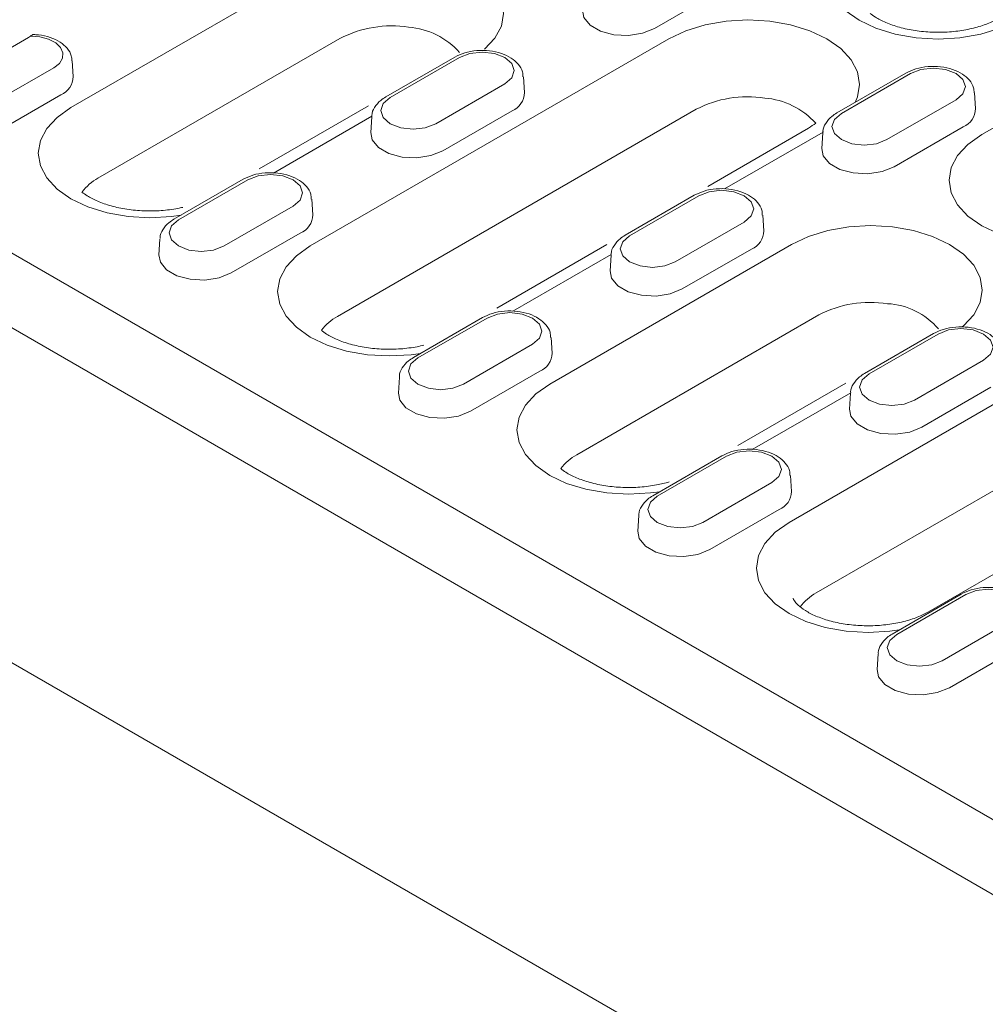
# Model space of a CAD drawing. Units: millimetres. Extents: x 1786 to 4781, y 304 to 4539.
# Drawn here: x 4403 to 4463, y 2148 to 2209 of the extents above; entities that cross this region are included whole.
import ezdxf

# ---------------------------------------------------------------- set-up
doc = ezdxf.new("R2010")
doc.units = ezdxf.units.MM
doc.layers.add('DUENN-18', color=7, linetype='Continuous', lineweight=9)

msp = doc.modelspace()

# ---------------------------------------------------------------- linework, layer by layer
at = {"layer": 'DUENN-18'}
for p, q in [((4516.683135, 2123.826692), (4245.632303, 2280.301007)), ((4243.45955, 2260.510615), (4515.053572, 2103.722723)), ((4244.002739, 2260.197038), (4515.053572, 2103.722723)), ((4462.98972, 2202.170345), (4510.251715, 2229.454114)), ((4405.732085, 2203.86382), (4420.942842, 2212.644804)), ((4442.426889, 2208.84196), (4446.77282, 2211.350813)), ((4396.857875, 2204.691099), (4403.066018, 2208.274983)), ((4422.645978, 2208.211372), (4407.435221, 2199.430389)), ((4420.77987, 2195.176919), (4443.324385, 2208.191591)), ((4405.883565, 2205.813837), (4405.820054, 2206.802697)), ((4429.864927, 2207.043118), (4425.518997, 2204.534265)), ((4430.153001, 2207.014592), (4425.80707, 2204.505739)), ((4400.308467, 2203.859049), (4404.654398, 2206.367901)), ((4434.240762, 2204.810296), (4434.17725, 2205.799156)), ((4458.222124, 2206.039577), (4453.876193, 2203.530725)), ((4458.510198, 2206.011051), (4454.164267, 2203.502198)), ((4428.665664, 2202.855508), (4433.011595, 2205.364361)), ((4400.76028, 2202.162141), (4405.10621, 2204.670993)), ((4457.022861, 2201.851967), (4461.368791, 2204.36082)), ((4462.597958, 2203.806755), (4462.534447, 2204.795615)), ((4424.44333, 2203.985549), (4417.569855, 2200.017576)), ((4445.02752, 2203.758159), (4422.483006, 2190.743487)), ((4429.117477, 2201.1586), (4433.463407, 2203.667452)), ((4424.6544, 2203.328086), (4418.467921, 2199.756708)), ((4424.641414, 2203.290304), (4424.577903, 2202.301444)), ((4452.097257, 2202.576019), (4445.759375, 2198.917238)), ((4457.474674, 2200.155059), (4461.820604, 2202.663911)), ((4453.011597, 2202.324545), (4446.825118, 2198.753167)), ((4452.998611, 2202.286763), (4452.9351, 2201.297903)), ((4521.40725, 2125.796134), (4392.415881, 2200.261266)), ((4416.555515, 2199.359758), (4412.209584, 2196.850905)), ((4416.843589, 2199.331231), (4412.497658, 2196.822379)), ((4420.931349, 2197.126936), (4420.867838, 2198.115796)), ((4444.912712, 2198.356217), (4440.566781, 2195.847364)), ((4445.200785, 2198.32769), (4440.854855, 2195.818838)), ((4415.356252, 2195.172148), (4419.702182, 2197.681)), ((4449.288546, 2196.123395), (4449.225035, 2197.112255)), ((4443.713448, 2194.168607), (4448.059379, 2196.677459)), ((4411.332002, 2195.606944), (4411.268491, 2194.618084)), ((4415.808064, 2193.47524), (4420.153995, 2195.984092)), ((4439.421494, 2195.258457), (4432.515376, 2191.27164)), ((4435.827654, 2186.490018), (4451.038411, 2195.271001)), ((4444.165261, 2192.471699), (4448.511192, 2194.980551)), ((4439.702185, 2194.641185), (4433.515706, 2191.069807)), ((4439.689199, 2194.603403), (4439.625688, 2193.614543)), ((4431.603299, 2190.672857), (4427.257369, 2188.164004)), ((4431.891373, 2190.64433), (4427.545443, 2188.135478)), ((4452.741547, 2190.837569), (4437.53079, 2182.056586)), ((4450.875439, 2177.803117), (4473.419954, 2190.817789)), ((4435.979134, 2188.440035), (4435.915623, 2189.428895)), ((4459.960496, 2189.669316), (4455.614566, 2187.160463)), ((4460.24857, 2189.640789), (4455.902639, 2187.131937)), ((4430.404036, 2186.485247), (4434.749967, 2188.994099)), ((4458.761233, 2185.481706), (4463.107164, 2187.990558)), ((4426.379787, 2186.920043), (4426.316275, 2185.931183)), ((4430.855849, 2184.788339), (4435.201779, 2187.297191)), ((4454.437644, 2186.553293), (4447.652808, 2182.636491)), ((4475.123089, 2186.384357), (4452.578575, 2173.369685)), ((4459.213046, 2183.784798), (4463.558976, 2186.29365)), ((4454.749969, 2185.954284), (4448.56349, 2182.382906)), ((4454.736983, 2185.916502), (4454.673472, 2184.927642)), ((4482.192826, 2185.202217), (4459.648311, 2172.187545)), ((4446.651084, 2181.985955), (4442.305153, 2179.477103)), ((4446.939158, 2181.957429), (4442.593227, 2179.448577)), ((4451.026918, 2179.753134), (4450.963407, 2180.741994)), ((4445.451821, 2177.798346), (4449.797751, 2180.307198)), ((4445.903633, 2176.101438), (4450.249564, 2178.61029)), ((4441.427571, 2178.233142), (4441.36406, 2177.244282)), ((4461.698868, 2173.299054), (4457.352938, 2170.790202)), ((4461.986942, 2173.270528), (4457.641012, 2170.761676)), ((4460.499605, 2169.111445), (4464.845536, 2171.620297)), ((4460.951418, 2167.414537), (4465.297348, 2169.923389)), ((4456.475356, 2169.54624), (4456.411844, 2168.557381))]:
    msp.add_line(p, q, dxfattribs=at)
at = {"layer": 'DUENN-18', "flags": 128}
for points in [[(4465.200861, 2209.361257), (4464.137354, 2208.857402), (4462.924008, 2208.483004), (4461.607451, 2208.252451), (4460.238277, 2208.174603), (4458.869103, 2208.252451), (4457.552546, 2208.483004), (4456.3392, 2208.857402), (4455.275694, 2209.361257), (4454.402896, 2209.975207), (4453.754349, 2210.675657), (4453.354976, 2211.435689), (4453.220124, 2212.226096), (4453.354976, 2213.016503), (4453.754349, 2213.776535), (4454.402896, 2214.476985), (4455.275694, 2215.090935)], [(4420.942842, 2212.644804), (4422.006349, 2213.148659), (4423.219695, 2213.523057), (4424.536252, 2213.75361), (4425.905426, 2213.831459), (4427.2746, 2213.75361), (4428.591157, 2213.523057), (4429.804503, 2213.148659), (4430.86801, 2212.644804), (4431.740807, 2212.030854), (4432.389354, 2211.330404), (4432.788727, 2210.570372), (4432.923579, 2209.779965), (4432.788727, 2208.989558), (4432.389354, 2208.229526), (4431.740807, 2207.529076), (4431.740807, 2207.529076)], [(4437.887315, 2209.984804), (4437.976136, 2209.53042), (4438.366597, 2209.04703), (4439.019899, 2208.669886), (4439.857246, 2208.444478), (4440.777639, 2208.397993), (4441.670067, 2208.536037), (4442.426889, 2208.84196)], [(4443.324385, 2208.191591), (4444.387891, 2208.695446), (4445.601237, 2209.069844), (4446.917794, 2209.300397), (4448.286968, 2209.378246), (4449.656142, 2209.300397), (4450.972699, 2209.069844), (4452.186045, 2208.695446), (4453.249552, 2208.191591), (4454.122349, 2207.577641), (4454.770896, 2206.877192), (4455.170269, 2206.117159), (4455.305121, 2205.326752), (4455.170269, 2204.536345), (4455.025274, 2204.194075)], [(4404.654398, 2206.367901), (4405.00951, 2206.644847), (4405.209033, 2206.96959), (4405.235572, 2207.313814), (4405.086812, 2207.647505), (4404.775723, 2207.941568), (4404.329431, 2208.170363), (4403.786849, 2208.313939), (4403.195286, 2208.35978)], [(4433.011595, 2205.364361), (4433.449764, 2205.742927), (4433.603629, 2206.189476), (4433.449764, 2206.636025), (4433.011595, 2207.014592), (4432.355828, 2207.267541), (4431.582298, 2207.356366), (4430.808768, 2207.267541), (4430.153001, 2207.014592)], [(4461.368791, 2204.36082), (4461.806961, 2204.739386), (4461.960825, 2205.185935), (4461.806961, 2205.632484), (4461.368791, 2206.011051), (4460.713024, 2206.264), (4459.939494, 2206.352825), (4459.165965, 2206.264), (4458.510198, 2206.011051)], [(4425.80707, 2204.505739), (4425.368901, 2204.127173), (4425.215036, 2203.680624), (4425.368901, 2203.234074), (4425.80707, 2202.855508), (4426.462837, 2202.602558), (4427.236367, 2202.513734), (4428.009897, 2202.602558), (4428.665664, 2202.855508)], [(4412.656737, 2197.109041), (4412.063843, 2197.025337), (4410.694669, 2196.947488), (4409.325495, 2197.025337), (4408.008938, 2197.25589), (4406.795592, 2197.630288), (4405.732085, 2198.134143), (4404.859288, 2198.748093), (4404.210741, 2199.448543), (4403.811368, 2200.208575), (4403.676516, 2200.998982), (4403.811368, 2201.789389), (4404.210741, 2202.549421), (4404.859288, 2203.249871), (4405.732085, 2203.86382)], [(4454.164267, 2203.502198), (4453.726098, 2203.123632), (4453.572233, 2202.677083), (4453.726098, 2202.230533), (4454.164267, 2201.851967), (4454.820034, 2201.599017), (4455.593564, 2201.510193), (4456.367094, 2201.599017), (4457.022861, 2201.851967)], [(4424.577903, 2202.301444), (4424.666724, 2201.847059), (4425.057185, 2201.36367), (4425.710487, 2200.986526), (4426.547833, 2200.761118), (4427.468227, 2200.714632), (4428.360655, 2200.852677), (4429.117477, 2201.1586)], [(4469.914372, 2195.415566), (4469.321478, 2195.331861), (4467.952304, 2195.254013), (4466.58313, 2195.331861), (4465.266573, 2195.562415), (4464.053227, 2195.936813), (4462.98972, 2196.440668), (4462.116923, 2197.054617), (4461.468376, 2197.755067), (4461.069003, 2198.515099), (4460.934151, 2199.305507), (4461.069003, 2200.095914), (4461.468376, 2200.855946), (4462.116923, 2201.556396), (4462.98972, 2202.170345)], [(4452.9351, 2201.297903), (4453.02392, 2200.843518), (4453.414381, 2200.360129), (4454.067684, 2199.982985), (4454.90503, 2199.757577), (4455.825424, 2199.711092), (4456.717851, 2199.849136), (4457.474674, 2200.155059)], [(4419.702182, 2197.681), (4420.140352, 2198.059567), (4420.294216, 2198.506116), (4420.140352, 2198.952665), (4419.702182, 2199.331231), (4419.046415, 2199.584181), (4418.272885, 2199.673005), (4417.499356, 2199.584181), (4416.843589, 2199.331231)], [(4448.059379, 2196.677459), (4448.497549, 2197.056026), (4448.651413, 2197.502575), (4448.497549, 2197.949124), (4448.059379, 2198.32769), (4447.403612, 2198.58064), (4446.630082, 2198.669464), (4445.856552, 2198.58064), (4445.200785, 2198.32769)], [(4412.497658, 2196.822379), (4412.059489, 2196.443813), (4411.905624, 2195.997264), (4412.059489, 2195.550714), (4412.497658, 2195.172148), (4413.153425, 2194.919198), (4413.926955, 2194.830374), (4414.700485, 2194.919198), (4415.356252, 2195.172148)], [(4451.038411, 2195.271001), (4452.101918, 2195.774857), (4453.315264, 2196.149255), (4454.631821, 2196.379808), (4456.000995, 2196.457656), (4457.370169, 2196.379808), (4458.686726, 2196.149255), (4459.900072, 2195.774857), (4460.963579, 2195.271001), (4461.836376, 2194.657052), (4462.484923, 2193.956602), (4462.884296, 2193.19657), (4463.019148, 2192.406163), (4462.884296, 2191.615756), (4462.484923, 2190.855723), (4461.836376, 2190.155274), (4461.754197, 2190.087104)], [(4440.854855, 2195.818838), (4440.416685, 2195.440272), (4440.262821, 2194.993723), (4440.416685, 2194.547173), (4440.854855, 2194.168607), (4441.510622, 2193.915657), (4442.284152, 2193.826833), (4443.057682, 2193.915657), (4443.713448, 2194.168607)], [(4427.704521, 2188.42214), (4427.111627, 2188.338436), (4425.742454, 2188.260587), (4424.37328, 2188.338436), (4423.056723, 2188.568989), (4421.843377, 2188.943387), (4420.77987, 2189.447242), (4419.907073, 2190.061192), (4419.258526, 2190.761641), (4418.859152, 2191.521674), (4418.724301, 2192.312081), (4418.859152, 2193.102488), (4419.258526, 2193.86252), (4419.907073, 2194.56297), (4420.77987, 2195.176919)], [(4411.268491, 2194.618084), (4411.357311, 2194.163699), (4411.747772, 2193.68031), (4412.401075, 2193.303166), (4413.238421, 2193.077758), (4414.158814, 2193.031272), (4415.051242, 2193.169316), (4415.808064, 2193.47524)], [(4439.625688, 2193.614543), (4439.714508, 2193.160158), (4440.104969, 2192.676769), (4440.758272, 2192.299625), (4441.595618, 2192.074217), (4442.516011, 2192.027731), (4443.408439, 2192.165775), (4444.165261, 2192.471699)], [(4434.749967, 2188.994099), (4435.188136, 2189.372665), (4435.342001, 2189.819215), (4435.188136, 2190.265764), (4434.749967, 2190.64433), (4434.0942, 2190.89728), (4433.32067, 2190.986104), (4432.54714, 2190.89728), (4431.891373, 2190.64433)], [(4463.107164, 2187.990558), (4463.545333, 2188.369125), (4463.699198, 2188.815674), (4463.545333, 2189.262223), (4463.107164, 2189.640789), (4462.451397, 2189.893739), (4461.677867, 2189.982563), (4460.904337, 2189.893739), (4460.24857, 2189.640789)], [(4427.545443, 2188.135478), (4427.107273, 2187.756912), (4426.953408, 2187.310362), (4427.107273, 2186.863813), (4427.545443, 2186.485247), (4428.20121, 2186.232297), (4428.974739, 2186.143473), (4429.748269, 2186.232297), (4430.404036, 2186.485247)], [(4455.902639, 2187.131937), (4455.46447, 2186.753371), (4455.310605, 2186.306822), (4455.46447, 2185.860272), (4455.902639, 2185.481706), (4456.558406, 2185.228756), (4457.331936, 2185.139932), (4458.105466, 2185.228756), (4458.761233, 2185.481706)], [(4442.752306, 2179.735239), (4442.159412, 2179.651535), (4440.790238, 2179.573686), (4439.421064, 2179.651535), (4438.104507, 2179.882088), (4436.891161, 2180.256486), (4435.827654, 2180.760341), (4434.954857, 2181.374291), (4434.30631, 2182.07474), (4433.906937, 2182.834773), (4433.772085, 2183.62518), (4433.906937, 2184.415587), (4434.30631, 2185.175619), (4434.954857, 2185.876069), (4435.827654, 2186.490018)], [(4426.316275, 2185.931183), (4426.405096, 2185.476798), (4426.795557, 2184.993409), (4427.448859, 2184.616265), (4428.286205, 2184.390857), (4429.206599, 2184.344371), (4430.099027, 2184.482415), (4430.855849, 2184.788339)], [(4454.673472, 2184.927642), (4454.762293, 2184.473257), (4455.152754, 2183.989868), (4455.806056, 2183.612724), (4456.643402, 2183.387316), (4457.563796, 2183.34083), (4458.456224, 2183.478874), (4459.213046, 2183.784798)], [(4449.797751, 2180.307198), (4450.235921, 2180.685764), (4450.389785, 2181.132314), (4450.235921, 2181.578863), (4449.797751, 2181.957429), (4449.141984, 2182.210379), (4448.368454, 2182.299203), (4447.594925, 2182.210379), (4446.939158, 2181.957429)], [(4442.593227, 2179.448577), (4442.155058, 2179.070011), (4442.001193, 2178.623461), (4442.155058, 2178.176912), (4442.593227, 2177.798346), (4443.248994, 2177.545396), (4444.022524, 2177.456572), (4444.796054, 2177.545396), (4445.451821, 2177.798346)], [(4457.80009, 2171.048338), (4457.207196, 2170.964634), (4455.838023, 2170.886785), (4454.468849, 2170.964634), (4453.152292, 2171.195187), (4451.938946, 2171.569585), (4450.875439, 2172.07344), (4450.002642, 2172.68739), (4449.354095, 2173.387839), (4448.954721, 2174.147872), (4448.81987, 2174.938279), (4448.954721, 2175.728686), (4449.354095, 2176.488718), (4450.002642, 2177.189168), (4450.875439, 2177.803117)], [(4441.36406, 2177.244282), (4441.45288, 2176.789897), (4441.843341, 2176.306507), (4442.496644, 2175.929364), (4443.33399, 2175.703956), (4444.254383, 2175.65747), (4445.146811, 2175.795514), (4445.903633, 2176.101438)], [(4464.845536, 2171.620297), (4465.283705, 2171.998863), (4465.43757, 2172.445413), (4465.283705, 2172.891962), (4464.845536, 2173.270528), (4464.189769, 2173.523478), (4463.416239, 2173.612302), (4462.642709, 2173.523478), (4461.986942, 2173.270528)], [(4457.641012, 2170.761676), (4457.202842, 2170.38311), (4457.048977, 2169.93656), (4457.202842, 2169.490011), (4457.641012, 2169.111445), (4458.296779, 2168.858495), (4459.070308, 2168.769671), (4459.843838, 2168.858495), (4460.499605, 2169.111445)], [(4456.411844, 2168.557381), (4456.500665, 2168.102996), (4456.891126, 2167.619606), (4457.544428, 2167.242463), (4458.381774, 2167.017055), (4459.302168, 2166.970569), (4460.194596, 2167.108613), (4460.951418, 2167.414537)]]:
    msp.add_lwpolyline(points, dxfattribs=at)
at = {"layer": 'DUENN-18'}
for centre, radius, start, end in [((4425.888011, 2201.962506), 7.039822, 81.22574738, 117.42116049), ((4426.587721, 2204.12219), 4.812319, 41.9324403, 85.54076729), ((4404.588277, 2205.859086), 1.296078, 293.55417655, 357.99930268), ((4432.992998, 2204.823219), 1.247831, 292.14685806, 359.40662118), ((4448.269553, 2197.509293), 7.039822, 81.22574738, 117.42116049), ((4448.969263, 2199.668977), 4.812319, 41.9324403, 85.54076729), ((4461.350194, 2203.819678), 1.247831, 292.14685806, 359.40662118), ((4408.944538, 2196.673761), 3.142775, 118.70170817, 143.00749463), ((4419.683585, 2197.139859), 1.247831, 292.14685806, 359.40662118), ((4448.040782, 2196.136318), 1.247831, 292.14685806, 359.40662118), ((4455.98358, 2184.588704), 7.039822, 81.22574738, 117.42116049), ((4456.82244, 2187.031625), 4.520627, 40.44065184, 87.02010923), ((4423.992322, 2187.98686), 3.142775, 118.70170817, 143.00749463), ((4434.73137, 2188.452958), 1.247831, 292.14685806, 359.40662118), ((4439.040107, 2179.299959), 3.142775, 118.70170817, 143.00749463), ((4449.779154, 2179.766057), 1.247831, 292.14685806, 359.40662118), ((4454.087891, 2170.613057), 3.142775, 118.70170817, 143.00749463)]:
    msp.add_arc(centre, radius, start, end, dxfattribs=at)
msp.add_ellipse((4401.979411, 2208.902173), major_axis=(1.536635, 0), ratio=0.577243752, start_param=5.49782522, end_param=5.625252506, dxfattribs=at)
for points, knots in [([(4464.048566, 2209.475363), (4463.937875, 2209.41505), (4463.615135, 2209.239196), (4462.936732, 2208.975476), (4461.997842, 2208.739036), (4460.95407, 2208.603573), (4459.864407, 2208.584341), (4458.790533, 2208.685291), (4457.796202, 2208.897286), (4456.940055, 2209.197464), (4456.339952, 2209.511997), (4456.065454, 2209.709581), (4455.972362, 2209.784996)], [0, 0, 0, 0, 0.0415019088, 0.1210070931, 0.2021550349, 0.2848875406, 0.3685771136, 0.4525025465, 0.5357326113, 0.6175547485, 0.6974921174, 0.7505287742, 0.7505287742, 0.7505287742, 0.7505287742]), ([(4403.382052, 2208.458192), (4403.378924, 2208.45948), (4403.358725, 2208.467796), (4403.296967, 2208.43199), (4403.228264, 2208.383199), (4403.195286, 2208.35978)], [0, 0, 0, 0, 0.087010798, 0.56176528, 1, 1, 1, 1]), ([(4405.787875, 2206.805886), (4405.785046, 2206.912872), (4405.777448, 2207.200231), (4405.50752, 2207.615358), (4405.063109, 2208.00876), (4404.443098, 2208.296773), (4403.850038, 2208.440177), (4403.483697, 2208.451073), (4403.38164, 2208.454108)], [0, 0, 0, 0, 0.110278745, 0.296204065, 0.48823779, 0.697542834, 0.915740658, 1, 1, 1, 1]), ([(4434.145315, 2205.799797), (4434.142497, 2205.907646), (4434.134968, 2206.19587), (4433.864792, 2206.612021), (4433.420215, 2207.004458), (4432.800611, 2207.296394), (4432.050742, 2207.461862), (4431.246443, 2207.472888), (4430.481694, 2207.340782), (4430.065014, 2207.139684), (4429.864927, 2207.043118)], [0, 0, 0, 0, 0.07136749, 0.190727606, 0.314009188, 0.448378591, 0.58845697, 0.72856984, 0.869661196, 1, 1, 1, 1]), ([(4462.502511, 2204.796256), (4462.499694, 2204.904105), (4462.492164, 2205.19233), (4462.221988, 2205.60848), (4461.777411, 2206.000917), (4461.157808, 2206.292854), (4460.407939, 2206.458321), (4459.603639, 2206.469347), (4458.83889, 2206.337241), (4458.422211, 2206.136143), (4458.222124, 2206.039577)], [0, 0, 0, 0, 0.07136749, 0.190727606, 0.314009188, 0.448378591, 0.58845697, 0.72856984, 0.869661196, 1, 1, 1, 1]), ([(4425.518997, 2204.534265), (4425.41052, 2204.465032), (4425.12732, 2204.284284), (4424.818024, 2203.903263), (4424.630774, 2203.532452), (4424.653069, 2203.338215), (4424.655228, 2203.319397)], [0, 0, 0, 0, 0.233895551, 0.610631464, 0.962278877, 1, 1, 1, 1]), ([(4453.876193, 2203.530725), (4453.767717, 2203.461491), (4453.484517, 2203.280743), (4453.175221, 2202.899722), (4452.987971, 2202.528911), (4453.010265, 2202.334674), (4453.012425, 2202.315857)], [0, 0, 0, 0, 0.233895551, 0.610631464, 0.962278877, 1, 1, 1, 1]), ([(4420.835902, 2198.116437), (4420.833085, 2198.224286), (4420.825555, 2198.51251), (4420.555379, 2198.928661), (4420.110802, 2199.321097), (4419.491199, 2199.613034), (4418.74133, 2199.778502), (4417.93703, 2199.789528), (4417.172281, 2199.657422), (4416.755601, 2199.456324), (4416.555515, 2199.359758)], [0, 0, 0, 0, 0.07136749, 0.190727606, 0.314009188, 0.448378591, 0.58845697, 0.72856984, 0.869661196, 1, 1, 1, 1]), ([(4449.193099, 2197.112896), (4449.190282, 2197.220745), (4449.182752, 2197.508969), (4448.912576, 2197.92512), (4448.467999, 2198.317557), (4447.848396, 2198.609493), (4447.098526, 2198.774961), (4446.294227, 2198.785987), (4445.529478, 2198.653881), (4445.112798, 2198.452783), (4444.912712, 2198.356217)], [0, 0, 0, 0, 0.07136749, 0.190727606, 0.314009188, 0.448378591, 0.58845697, 0.72856984, 0.869661196, 1, 1, 1, 1]), ([(4412.770424, 2197.598326), (4412.66404, 2197.573887), (4412.226894, 2197.482418), (4411.410461, 2197.376459), (4410.320799, 2197.357227), (4409.246925, 2197.458177), (4408.252594, 2197.670172), (4407.396446, 2197.97035), (4406.796344, 2198.284883), (4406.521846, 2198.482467), (4406.428753, 2198.557882)], [0.1749292955, 0.1749292955, 0.1749292955, 0.1749292955, 0.2021550349, 0.2848875406, 0.3685771136, 0.4525025465, 0.5357326113, 0.6175547485, 0.6974921174, 0.7505287742, 0.7505287742, 0.7505287742, 0.7505287742]), ([(4412.209584, 2196.850905), (4412.101108, 2196.781672), (4411.817908, 2196.600924), (4411.508612, 2196.219903), (4411.321362, 2195.849092), (4411.343656, 2195.654855), (4411.345816, 2195.636037)], [0, 0, 0, 0, 0.233895551, 0.610631464, 0.962278877, 1, 1, 1, 1]), ([(4440.566781, 2195.847364), (4440.458304, 2195.778131), (4440.175105, 2195.597383), (4439.865809, 2195.216362), (4439.678558, 2194.845551), (4439.700853, 2194.651314), (4439.703013, 2194.632496)], [0, 0, 0, 0, 0.233895551, 0.610631464, 0.9622788768, 1, 1, 1, 1]), ([(4435.883687, 2189.429536), (4435.880869, 2189.537385), (4435.87334, 2189.825609), (4435.603164, 2190.24176), (4435.158587, 2190.634196), (4434.538984, 2190.926133), (4433.789114, 2191.091601), (4432.984815, 2191.102627), (4432.220066, 2190.970521), (4431.803386, 2190.769422), (4431.603299, 2190.672857)], [0, 0, 0, 0, 0.07136749, 0.190727606, 0.314009188, 0.448378591, 0.58845697, 0.72856984, 0.869661196, 1, 1, 1, 1]), ([(4464.240884, 2188.425995), (4464.238066, 2188.533844), (4464.230537, 2188.822068), (4463.960361, 2189.238219), (4463.515784, 2189.630655), (4462.89618, 2189.922592), (4462.146311, 2190.08806), (4461.342012, 2190.099086), (4460.577263, 2189.96698), (4460.160583, 2189.765882), (4459.960496, 2189.669316)], [0, 0, 0, 0, 0.07136749, 0.190727606, 0.314009188, 0.448378591, 0.58845697, 0.72856984, 0.869661196, 1, 1, 1, 1]), ([(4427.926166, 2188.936992), (4427.785306, 2188.902623), (4427.313742, 2188.800586), (4426.458246, 2188.689558), (4425.368583, 2188.670326), (4424.29471, 2188.771276), (4423.300378, 2188.983271), (4422.444231, 2189.283449), (4421.844128, 2189.597982), (4421.569631, 2189.795566), (4421.476538, 2189.870981)], [0.1656639932, 0.1656639932, 0.1656639932, 0.1656639932, 0.2021550349, 0.2848875406, 0.3685771136, 0.4525025465, 0.5357326113, 0.6175547485, 0.6974921174, 0.7505287742, 0.7505287742, 0.7505287742, 0.7505287742]), ([(4427.257369, 2188.164004), (4427.148892, 2188.094771), (4426.865692, 2187.914023), (4426.556396, 2187.533002), (4426.369146, 2187.162191), (4426.391441, 2186.967953), (4426.393601, 2186.949136)], [0, 0, 0, 0, 0.233895551, 0.610631464, 0.9622788768, 1, 1, 1, 1]), ([(4455.614566, 2187.160463), (4455.506089, 2187.09123), (4455.222889, 2186.910482), (4454.913593, 2186.529461), (4454.726343, 2186.15865), (4454.748638, 2185.964413), (4454.750797, 2185.945595)], [0, 0, 0, 0, 0.233895551, 0.610631464, 0.9622788768, 1, 1, 1, 1]), ([(4450.931471, 2180.742635), (4450.928654, 2180.850484), (4450.921124, 2181.138708), (4450.650948, 2181.554859), (4450.206371, 2181.947295), (4449.586768, 2182.239232), (4448.836899, 2182.404699), (4448.032599, 2182.415725), (4447.26785, 2182.28362), (4446.85117, 2182.082521), (4446.651084, 2181.985955)], [0, 0, 0, 0, 0.07136749, 0.190727606, 0.314009188, 0.448378591, 0.58845697, 0.72856984, 0.869661196, 1, 1, 1, 1]), ([(4443.340564, 2180.348851), (4443.087109, 2180.273901), (4442.498133, 2180.131414), (4441.50603, 2180.002657), (4440.416368, 2179.983425), (4439.342494, 2180.084375), (4438.348163, 2180.29637), (4437.492015, 2180.596548), (4436.891913, 2180.911081), (4436.617415, 2181.108665), (4436.524322, 2181.18408)], [0.1332625832, 0.1332625832, 0.1332625832, 0.1332625832, 0.2021550349, 0.2848875406, 0.3685771136, 0.4525025465, 0.5357326113, 0.6175547485, 0.6974921174, 0.7505287742, 0.7505287742, 0.7505287742, 0.7505287742]), ([(4442.305153, 2179.477103), (4442.196677, 2179.40787), (4441.913477, 2179.227122), (4441.604181, 2178.846101), (4441.416931, 2178.475289), (4441.439225, 2178.281052), (4441.441385, 2178.262235)], [0, 0, 0, 0, 0.233895551, 0.610631464, 0.9622788768, 1, 1, 1, 1]), ([(4465.979256, 2172.055734), (4465.976438, 2172.163583), (4465.968909, 2172.451807), (4465.698733, 2172.867957), (4465.254156, 2173.260394), (4464.634553, 2173.552331), (4463.884683, 2173.717798), (4463.080384, 2173.728824), (4462.315635, 2173.596719), (4461.898955, 2173.39562), (4461.698868, 2173.299054)], [0, 0, 0, 0, 0.0713674897, 0.1907276056, 0.3140091878, 0.4483785911, 0.5884569704, 0.7285698404, 0.8696611965, 1, 1, 1, 1]), ([(4459.648311, 2172.187545), (4459.53762, 2172.127233), (4459.21488, 2171.951379), (4458.536477, 2171.687658), (4457.597587, 2171.451219), (4456.553815, 2171.315756), (4455.464152, 2171.296524), (4454.390279, 2171.397474), (4453.395947, 2171.609469), (4452.5398, 2171.909647), (4451.869561, 2172.260941), (4451.415183, 2172.612343), (4451.180879, 2172.895763), (4451.124548, 2173.03718), (4451.126016, 2173.044469), (4451.126683, 2173.047778)], [0, 0, 0, 0, 0.041501909, 0.121007093, 0.202155035, 0.284887541, 0.368577114, 0.452502546, 0.535732611, 0.617554748, 0.697492117, 0.775632847, 0.853403016, 0.933462598, 1, 1, 1, 1]), ([(4457.352938, 2170.790202), (4457.244461, 2170.720969), (4456.961261, 2170.540221), (4456.651965, 2170.1592), (4456.464715, 2169.788388), (4456.48701, 2169.594151), (4456.48917, 2169.575334)], [0, 0, 0, 0, 0.233895551, 0.610631464, 0.9622788768, 1, 1, 1, 1])]:
    msp.add_open_spline(points, degree=3, knots=knots, dxfattribs=at)
msp.add_open_spline([(4452.549307, 2202.884828), (4452.419907, 2202.785581), (4452.258582, 2202.6808), (4452.097257, 2202.576019)], degree=3, dxfattribs=at)

doc.saveas('drawing.dxf')
